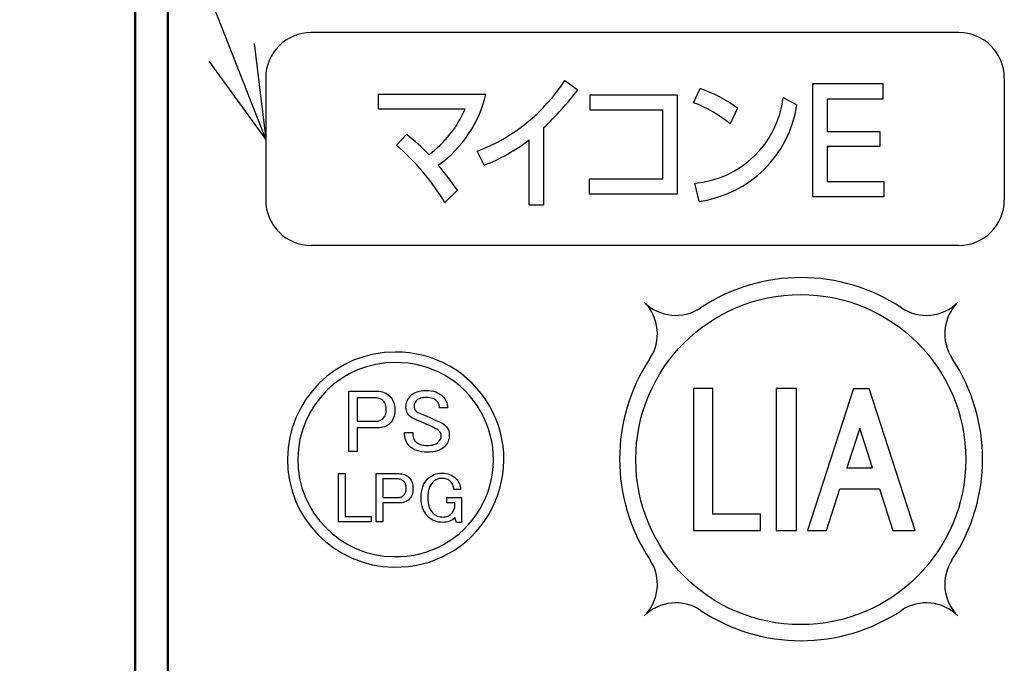
# Model space of a CAD drawing. Units: millimetres. Extents: x 0 to 600, y -1 to 424.
# Drawn here: x 172 to 195, y 134 to 149 of the extents above; entities that cross this region are included whole.
import ezdxf

# ---------------------------------------------------------------- set-up
doc = ezdxf.new("R2010")
doc.units = ezdxf.units.MM
doc.header["$LTSCALE"] = 0.264206
for name, color, linetype in [('NoLayerName_001', 7, 'Continuous'), ('NoLayerName_002', 7, 'Continuous'), ('NoLayerName_004', 7, 'Continuous'), ('NoLayerName_007', 7, 'Continuous'), ('NoLayerName_008', 7, 'Continuous')]:
    doc.layers.add(name, color=color, linetype=linetype)
doc.styles.get("Standard").update_dxf_attribs({"font": 'txt', "bigfont": 'extfont2'})
doc.dimstyles.get("Standard").update_dxf_attribs({"dimtxt": 2.5, "dimasz": 2.5, "dimexe": 1.25, "dimexo": 0.625, "dimtad": 1, "dimzin": 0, "dimdsep": 46, "dimtxsty": 'Standard', "dimcen": 2.5, "dimadec": 0, "dimazin": 0, "dimtfac": 0.75, "dimtmove": 0, "dimatfit": 3, "dimfxl": 1, "dimarcsym": 0})

msp = doc.modelspace()

# ---------------------------------------------------------------- linework, layer by layer
at = {"layer": 'NoLayerName_001', "color": 7, "linetype": 'Continuous', "lineweight": 50}
msp.add_line((174.5458832, 114.9668339), (174.5458832, 160.4668297), dxfattribs=at)
at = {"layer": 'NoLayerName_001', "color": 250, "linetype": 'Continuous', "lineweight": 25}
for p, q in [((184.437669, 147.1084438), (184.401921, 147.0726959)), ((190.136384, 147.009924), (190.1683787, 147.0419187)), ((191.741748, 146.6848865), (191.7485162, 146.6916547)), ((190.4655632, 145.5571942), (190.5017806, 145.5934115)), ((186.2797286, 141.9901371), (186.2802741, 141.9906826)), ((189.313831, 140.024069), (189.29646, 140.006698)), ((191.0957401, 140.024069), (191.0630041, 139.9913331))]:
    msp.add_line(p, q, dxfattribs=at)
at = {"layer": 'NoLayerName_001', "color": 6, "linetype": 'Continuous', "lineweight": 25}
msp.add_line((190.4655632, 146.673492), (190.4769577, 146.6848865), dxfattribs=at)
at = {"layer": 'NoLayerName_001', "color": 7, "linetype": 'Continuous', "lineweight": 25}
for points in [[(179.4578601, 139.9639658), (180.1119141, 139.9639658), (180.1554577, 139.962164), (180.1971994, 139.9567586), (180.2365387, 139.9480499), (180.2740763, 139.9357376), (180.3095117, 139.9195214), (180.3431453, 139.9000019), (180.3743766, 139.877179), (180.403806, 139.8504523), (180.4305327, 139.8207226), (180.4533555, 139.7879898), (180.4728751, 139.7528547), (180.4890913, 139.7147166), (180.5014036, 139.6735754), (180.5101123, 139.6300319), (180.5155177, 139.5834853), (180.5173195, 139.5342361), (180.515818, 139.4849868), (180.5107129, 139.4390409), (180.5026048, 139.3957977), (180.4908931, 139.3558577), (180.4761784, 139.3189208), (180.4581604, 139.2849868), (180.4365387, 139.2540559), (180.4119141, 139.226128), (180.3842865, 139.2015034), (180.3536558, 139.180182), (180.3203225, 139.162164), (180.2842865, 139.1474493), (180.2452474, 139.1360379), (180.2035057, 139.1279298), (180.1590613, 139.1228247), (180.1119141, 139.1213232), (179.6497519, 139.1213232), (179.6497519, 138.5774793), (179.4578601, 138.5774793)], [(180.7752775, 139.599101), (180.7770793, 139.6369388), (180.7824847, 139.6735754), (180.7911934, 139.7090109), (180.803806, 139.7429448), (180.8197219, 139.7759778), (180.8392414, 139.8075094), (180.8620643, 139.8375394), (180.888791, 139.8666685), (180.9191213, 139.8933953), (180.9530552, 139.9162181), (180.9908931, 139.9357376), (181.0326348, 139.9519538), (181.0782805, 139.9642661), (181.1275297, 139.9729748), (181.1806829, 139.9783802), (181.2374396, 139.980182), (181.2984006, 139.9780799), (181.3554577, 139.9720739), (181.4089111, 139.9618637), (181.4584607, 139.9477496), (181.5041063, 139.9294313), (181.5461483, 139.9072091), (181.5842865, 139.8807826), (181.6185207, 139.8504523), (181.6452474, 139.8213232), (181.6680703, 139.7912931), (181.6875898, 139.7597616), (181.703806, 139.7267286), (181.7161183, 139.6927946), (181.724827, 139.6573592), (181.7302324, 139.6207226), (181.7320342, 139.5828847), (181.5455477, 139.5828847), (181.5446468, 139.6066085), (181.5416438, 139.6294313), (181.5365387, 139.6513532), (181.5293315, 139.6720739), (181.5203225, 139.6918937), (181.5092114, 139.7105124), (181.4959982, 139.7282301), (181.4806829, 139.7450469), (181.4611634, 139.762164), (181.4392414, 139.7768787), (181.4146168, 139.7894913), (181.3875898, 139.7997016), (181.3578601, 139.8078097), (181.3257279, 139.8135154), (181.2908931, 139.8168187), (181.2536558, 139.8180199), (181.212815, 139.817119), (181.1749772, 139.814116), (181.1407429, 139.8090109), (181.109812, 139.8018037), (181.0818841, 139.7927946), (181.0575598, 139.7816835), (181.0362384, 139.7684703), (181.0185207, 139.753155), (180.9935958, 139.7237256), (180.9758781, 139.6924943), (180.9653676, 139.6588607), (180.961764, 139.6234253), (180.9638661, 139.5894913), (180.9698721, 139.5606625), (180.9800823, 139.5366385), (180.9941964, 139.5180199), (181.0185207, 139.4978998), (181.0509531, 139.4774793), (181.0914937, 139.4573592), (181.1401423, 139.4369388), (181.2365387, 139.3948968), (181.3389411, 139.3498517), (181.4473495, 139.3015034), (181.561764, 139.2504523), (181.5935958, 139.2363382), (181.6245267, 139.2180199), (181.6545568, 139.1957977), (181.6833856, 139.1693712), (181.7044066, 139.1465484), (181.7224246, 139.1228247), (181.7377399, 139.0978998), (181.7503525, 139.0720739), (181.7599622, 139.0453472), (181.7668691, 139.0174193), (181.7710733, 138.9885904), (181.7725748, 138.9585604), (181.770773, 138.9189208), (181.7653676, 138.8804823), (181.7566589, 138.8438457), (181.7443465, 138.8087106), (181.7281303, 138.7747766), (181.7086108, 138.7426445), (181.685788, 138.7120139), (181.6590613, 138.6828847), (181.6263285, 138.6543562), (181.5884907, 138.6297316), (181.5461483, 138.6087106), (181.4990012, 138.5915934), (181.4467489, 138.5783802), (181.3899922, 138.5687706), (181.3281303, 138.5630649), (181.261764, 138.5612631), (181.1968991, 138.5636655), (181.1356378, 138.5702721), (181.0782805, 138.5816835), (181.0245267, 138.5978998), (180.9746769, 138.6183202), (180.9287309, 138.6432451), (180.8866889, 138.6729748), (180.8482504, 138.7072091), (180.8236258, 138.735137), (180.8020042, 138.7660679), (180.7839862, 138.8000019), (180.7692715, 138.8369388), (180.7575598, 138.8768787), (180.7494516, 138.920122), (180.7443465, 138.9660679), (180.742845, 139.0153172), (180.9293315, 139.0153172), (180.9302324, 138.980182), (180.9335357, 138.9474493), (180.9383405, 138.917119), (180.9455477, 138.8897916), (180.9545568, 138.8645664), (180.9659682, 138.8420439), (180.9788811, 138.8219238), (180.9941964, 138.8045064), (181.0179201, 138.7834853), (181.0449471, 138.7654673), (181.0746769, 138.750152), (181.1077099, 138.7375394), (181.1437459, 138.7279298), (181.182785, 138.7210229), (181.224827, 138.7168187), (181.2698721, 138.7153172), (181.3110132, 138.7165184), (181.3494516, 138.7204223), (181.3848871, 138.7267286), (181.4179201, 138.7357376), (181.4479501, 138.7468487), (181.4749772, 138.7609628), (181.4996018, 138.7774793), (181.5212234, 138.7963983), (181.5497519, 138.8288307), (181.5698721, 138.8612631), (181.5821844, 138.8936956), (181.5860883, 138.926128), (181.5830853, 138.9609628), (181.5740763, 138.9930949), (181.558761, 139.0219238), (181.5374396, 139.0477496), (181.5140162, 139.06817), (181.4848871, 139.0882901), (181.4491513, 139.1087106), (181.4077099, 139.1288307), (181.3641664, 139.150152), (181.3146168, 139.1735754), (181.258761, 139.1988007), (181.1968991, 139.226128), (181.1275297, 139.2570589), (181.0650673, 139.2849868), (181.009812, 139.3096115), (180.961764, 139.3315334), (180.9302324, 139.3453472), (180.9011033, 139.3618637), (180.8734757, 139.3816835), (180.8482504, 139.4045064), (180.8311333, 139.4234253), (180.8164186, 139.444146), (180.803806, 139.4660679), (180.7935958, 139.4897916), (180.7854877, 139.5147166), (180.779782, 139.5414433), (180.7764787, 139.5693712)], [(179.6497519, 139.8105124), (179.6497519, 139.2747766), (180.0713736, 139.2747766), (180.0990012, 139.2756775), (180.1251273, 139.2789808), (180.1497519, 139.2837856), (180.1728751, 139.2909928), (180.1941964, 139.3000019), (180.2143165, 139.3114133), (180.2326348, 139.3243262), (180.2497519, 139.3396415), (180.2668691, 139.3585604), (180.2815838, 139.3792811), (180.2941964, 139.4012031), (180.3044066, 139.4249268), (180.3125147, 139.4498517), (180.3182204, 139.4765784), (180.3215237, 139.5045064), (180.3227249, 139.5342361), (180.321824, 139.5675694), (180.318821, 139.5985004), (180.3137159, 139.6273292), (180.3065087, 139.6537556), (180.2974997, 139.6780799), (180.2863886, 139.7000019), (180.2731754, 139.7195214), (180.2578601, 139.7369388), (180.2389411, 139.7540559), (180.218821, 139.7690709), (180.1974997, 139.7816835), (180.1746769, 139.792194), (180.1509531, 139.8003022), (180.1257279, 139.8060079), (180.0990012, 139.8093112), (180.0713736, 139.8105124)], [(179.2229629, 138.0686435), (179.3764764, 138.0686435), (179.3764764, 137.0826975), (179.9732332, 137.0826975), (179.9732332, 136.9599347), (179.2229629, 136.9599347)], [(180.0887887, 138.0686435), (180.612032, 138.0686435), (180.6468668, 138.067202), (180.6802602, 138.0628777), (180.7117317, 138.0559107), (180.7417617, 138.0460609), (180.7701101, 138.0330879), (180.797017, 138.0174723), (180.822002, 137.999214), (180.8455455, 137.9778326), (180.8669269, 137.9540489), (180.8851851, 137.9278627), (180.9008007, 137.8997546), (180.9137737, 137.8692441), (180.9236236, 137.8363311), (180.9305905, 137.8014963), (180.9349149, 137.7642591), (180.9363563, 137.7248597), (180.9351551, 137.6854603), (180.931071, 137.6487035), (180.9245845, 137.6141089), (180.9152152, 137.582157), (180.9034434, 137.5526074), (180.889029, 137.5254603), (180.8717317, 137.5007155), (180.852032, 137.4783732), (180.8299299, 137.4586735), (180.8054254, 137.4416164), (180.7787587, 137.427202), (180.7499299, 137.4154302), (180.7186986, 137.4063011), (180.6853053, 137.3998146), (180.6497497, 137.3957305), (180.612032, 137.3945293), (180.2423023, 137.3945293), (180.2423023, 136.9594543), (180.0887887, 136.9594543)], [(181.1232632, 137.5108056), (181.1256656, 137.5799948), (181.1326326, 137.6450999), (181.1441641, 137.7056405), (181.1605004, 137.7620969), (181.1816416, 137.8144693), (181.2071071, 137.8622771), (181.2373773, 137.9060008), (181.2724524, 137.9454002), (181.3075275, 137.9773522), (181.3442842, 138.0049798), (181.3827227, 138.0285233), (181.4233233, 138.0475023), (181.4656056, 138.0623972), (181.5095695, 138.073208), (181.5554554, 138.0794543), (181.6032632, 138.0816164), (181.6508308, 138.0796945), (181.6959959, 138.0739287), (181.7392392, 138.0643191), (181.78008, 138.0508657), (181.8185185, 138.0335684), (181.855035, 138.012187), (181.8891491, 137.987202), (181.9211011, 137.9583732), (181.9456056, 137.9317065), (181.9669869, 137.9035984), (181.9852452, 137.8740489), (182.0006206, 137.8432981), (182.0128728, 137.8108657), (182.022002, 137.777232), (182.0282482, 137.7419167), (182.0313713, 137.7054002), (181.8756956, 137.7054002), (181.873053, 137.7323071), (181.8684884, 137.7580128), (181.8617617, 137.7825173), (181.8531131, 137.8060609), (181.8423023, 137.8279227), (181.8295695, 137.8488236), (181.8146746, 137.8685233), (181.7978578, 137.8870218), (181.7791191, 137.9038387), (181.7589389, 137.9182531), (181.737077, 137.9305053), (181.7135335, 137.9405954), (181.6883083, 137.9482831), (181.6616416, 137.9538086), (181.6332932, 137.957172), (181.6032632, 137.9583732), (181.5729929, 137.957172), (181.5441641, 137.9530879), (181.5162962, 137.9466014), (181.4898698, 137.937232), (181.4644044, 137.9254603), (181.4403803, 137.9110459), (181.4173173, 137.8937486), (181.3956956, 137.8740489), (181.3683083, 137.8428176), (181.3445245, 137.8075023), (181.3245845, 137.7683432), (181.3082482, 137.7248597), (181.2952752, 137.6775323), (181.2861461, 137.6258807), (181.2808608, 137.5703852), (181.2789389, 137.5108056), (181.2808608, 137.4541089), (181.2866266, 137.4010158), (181.2962362, 137.3512861), (181.3096896, 137.3049197), (181.3269869, 137.2619167), (181.3483683, 137.2225173), (181.3733533, 137.1864813), (181.4021821, 137.1540489), (181.4242842, 137.1343492), (181.4483083, 137.1170519), (181.4744944, 137.1026375), (181.5028428, 137.0908657), (181.5328728, 137.0814963), (181.565065, 137.0750098), (181.5994194, 137.0709257), (181.6356956, 137.0697245), (181.6626026, 137.0709257), (181.6883083, 137.0742891), (181.7128128, 137.0798146), (181.7363563, 137.0875023), (181.7582182, 137.0975924), (181.7791191, 137.1098447), (181.7988188, 137.1242591), (181.8173173, 137.1410759), (181.8478278, 137.1771119), (181.8711311, 137.2141089), (181.8877077, 137.2518266), (181.8973173, 137.2902651), (181.8973173, 137.3945293), (181.7135335, 137.3945293), (181.7135335, 137.5172921), (182.0508308, 137.5172921), (182.0508308, 136.9464813), (181.9405605, 136.9464813), (181.9016416, 137.0567516), (181.873053, 137.0308056), (181.8427827, 137.0084633), (181.8108308, 136.9894843), (181.7767167, 136.9741089), (181.7409209, 136.9620969), (181.7034434, 136.9534483), (181.664044, 136.948163), (181.6227227, 136.9464813), (181.572032, 136.9484032), (181.5237437, 136.9546495), (181.478098, 136.9647396), (181.4346146, 136.9789137), (181.3937737, 136.997172), (181.355095, 137.0195143), (181.319059, 137.0457005), (181.2854254, 137.076211), (181.2474674, 137.1184933), (181.2145545, 137.164139), (181.1866866, 137.2133882), (181.1638638, 137.2660008), (181.146086, 137.3219768), (181.1333533, 137.3815564), (181.1259059, 137.4444993)], [(180.2423023, 137.9458807), (180.2423023, 137.5172921), (180.5795995, 137.5172921), (180.6017017, 137.5180128), (180.6226026, 137.5206555), (180.6423023, 137.5244993), (180.6608007, 137.5302651), (180.6778578, 137.5374723), (180.6939539, 137.5466014), (180.7086086, 137.5569317), (180.7223023, 137.569184), (180.7359959, 137.5843191), (180.7477677, 137.6008957), (180.7578578, 137.6184332), (180.766026, 137.6374122), (180.7725125, 137.6573522), (180.777077, 137.6787335), (180.7797197, 137.7010759), (180.7806806, 137.7248597), (180.7799599, 137.7515263), (180.7775575, 137.7762711), (180.7734734, 137.7993341), (180.7677077, 137.8204753), (180.7605004, 137.8399347), (180.7516116, 137.8574723), (180.741041, 137.8730879), (180.7287887, 137.8870218), (180.7136536, 137.9007155), (180.6975575, 137.9127275), (180.6805004, 137.9228176), (180.6622422, 137.931226), (180.6432632, 137.9377125), (180.623083, 137.9422771), (180.6017017, 137.9449197), (180.5795995, 137.9458807)]]:
    msp.add_lwpolyline(points, close=True, dxfattribs=at)
msp.add_circle((189.8616203, 138.3916804), 3.79726, dxfattribs=at)
at = {"layer": 'NoLayerName_002', "color": 7, "linetype": 'Continuous', "lineweight": 25}
for p, q in [((193.4958832, 148.2168343), (178.5958832, 148.2168343)), ((177.5458832, 147.1668343), (177.5458832, 144.3670128)), ((184.4292884, 147.1145071), (184.7306137, 146.8965014)), ((194.5458832, 147.1668343), (194.5458832, 144.3670128)), ((187.3926634, 146.6019286), (187.5431451, 146.9261637)), ((190.136384, 144.4356178), (190.136384, 147.0419187)), ((190.136384, 147.0419187), (191.7485162, 147.0419187)), ((191.7485162, 147.0419187), (191.7485162, 146.6848865)), ((180.1432501, 146.4532555), (180.1432501, 146.8004005)), ((180.1432501, 146.8004005), (182.6143827, 146.8004005)), ((185.0114008, 146.7838812), (187.0168602, 146.7838812)), ((185.0114008, 146.426849), (185.0114008, 146.7838812)), ((187.0168602, 146.7838812), (187.0168602, 144.4951836)), ((189.4564823, 146.7209394), (189.7716741, 146.5522503)), ((190.4655632, 146.6848865), (190.4655632, 145.9405562)), ((191.7485162, 146.6848865), (190.4655632, 146.6848865)), ((182.1346014, 146.4532555), (180.1432501, 146.4532555)), ((186.687681, 146.426849), (185.0114008, 146.426849)), ((186.687681, 144.8523369), (186.687681, 146.426849)), ((188.407933, 146.4730303), (188.2350237, 146.1159978)), ((183.938414, 146.0230319), (183.938414, 144.2470335)), ((190.4655632, 145.9405562), (191.6843689, 145.9405562)), ((191.6843689, 145.9405562), (191.6843689, 145.5934115)), ((180.5558692, 145.6262086), (180.7844857, 145.8743588)), ((183.6064618, 144.2470335), (183.6064618, 145.7452194)), ((190.4655632, 145.5934115), (190.4655632, 144.7927711)), ((191.6843689, 145.5934115), (190.4655632, 145.5934115)), ((182.5745523, 145.1666846), (182.4155095, 145.4839262)), ((185.0003079, 144.8523369), (186.687681, 144.8523369)), ((185.0003079, 144.4951836), (185.0003079, 144.8523369)), ((181.9590394, 144.5877879), (181.6715806, 144.3033436)), ((187.523732, 144.3330059), (187.420517, 144.7498452)), ((190.4655632, 144.7927711), (191.7707027, 144.7927711)), ((191.7707027, 144.7927711), (191.7707027, 144.4356178)), ((187.0168602, 144.4951836), (185.0003079, 144.4951836)), ((191.7707027, 144.4356178), (190.136384, 144.4356178)), ((183.938414, 144.2470335), (183.6064618, 144.2470335)), ((193.4958832, 143.3170128), (178.5958832, 143.3170128))]:
    msp.add_line(p, q, dxfattribs=at)
for centre, radius, start, end in [((178.5958832, 147.1668343), 1.05, 90, 180), ((193.4958832, 147.1668343), 1.05, 0, 90), ((180.933885, 149.3725489), 4.1613216, 290.85760337, 327.1374107), ((178.8863257, 151.4010417), 7.3787929, 313.21019421, 322.37642159), ((186.6449408, 144.1602009), 2.9081474, 52.68294353, 72.0095841), ((179.9247783, 147.4204395), 2.7601485, 305.26068163, 347.01830614), ((187.236012, 146.9774553), 2.2352379, 274.73479669, 353.41021795), ((179.7974884, 147.4624784), 2.5457078, 306.19118015, 336.64412431), ((186.4070716, 143.9203259), 2.8569886, 50.22176908, 69.81968569), ((187.1685989, 146.9408589), 2.6319227, 277.75474364, 351.50911903), ((178.1525982, 142.4426009), 4.3247884, 43.28801696, 52.51464053), ((181.1684447, 148.8842575), 3.9746053, 290.71825714, 307.83564739), ((176.9229048, 141.430216), 5.5502058, 31.17551669, 49.11340799), ((174.9307407, 139.6929799), 8.5648192, 34.8550046, 39.72412125), ((178.5958832, 144.3670128), 1.05, 180, 270), ((193.4958832, 144.3670128), 1.05, 270, 0)]:
    msp.add_arc(centre, radius, start, end, dxfattribs=at)
at = {"layer": 'NoLayerName_004', "color": 7, "linetype": 'Continuous', "lineweight": 25}
for centre, radius, start, end in [((180.5187152, 138.3916804), 2.472832, 89.70674435, 269.5056972), ((180.5546462, 138.3914334), 2.4731777, 268.60435532, 90.60808623), ((180.5187152, 138.3916804), 2.232832, 89.70674435, 269.5056972), ((180.5546462, 138.3914334), 2.2331777, 268.60435532, 90.60808623)]:
    msp.add_arc(centre, radius, start, end, dxfattribs=at)
at = {"layer": 'NoLayerName_007', "color": 7, "linetype": 'Continuous', "lineweight": 50}
msp.add_line((175.29589, 160.7168318), (175.29589, 114.7168318), dxfattribs=at)
at = {"layer": 'NoLayerName_008', "color": 7, "linetype": 'Continuous', "lineweight": 25}
for p, q in [((187.8341118, 140.024069), (187.3920066, 140.024069)), ((187.3920066, 140.024069), (187.3920066, 136.7592917)), ((187.8341118, 137.1333808), (187.8341118, 140.024069)), ((189.7612373, 140.024069), (189.29646, 140.024069)), ((189.29646, 140.024069), (189.29646, 136.7592917)), ((189.7612373, 136.7592917), (189.7612373, 140.024069)), ((191.0736407, 140.024069), (190.0128502, 136.7592917)), ((191.0736407, 140.024069), (191.4353632, 140.024069)), ((192.4961537, 136.7592917), (191.4353632, 140.024069)), ((191.2174022, 139.1142803), (190.9202396, 138.199708)), ((191.5145648, 138.199708), (191.2174022, 139.1142803)), ((190.9202396, 138.199708), (191.5145648, 138.199708)), ((190.45222, 136.7592917), (190.76381, 137.718267)), ((190.76381, 137.718267), (191.6709944, 137.718267)), ((191.6709944, 137.718267), (191.9825844, 136.7592917)), ((188.933707, 137.1333808), (187.8341118, 137.1333808)), ((188.933707, 136.7592917), (188.933707, 137.1333808)), ((187.3920066, 136.7592917), (188.933707, 136.7592917)), ((189.29646, 136.7592917), (189.7612373, 136.7592917)), ((190.0128502, 136.7592917), (190.45222, 136.7592917)), ((191.9825844, 136.7592917), (192.4961537, 136.7592917))]:
    msp.add_line(p, q, dxfattribs=at)
for centre, radius, start, end in [((189.8685106, 138.4019006), 4.1773726, 56.3926077, 123.6073923), ((185.5329868, 141.2832221), 1.0282763, 326.3926077, 45), ((186.9871891, 142.7374244), 1.0282763, 225, 303.6073923), ((192.7498321, 142.7374244), 1.0282763, 236.3926077, 315), ((194.2040344, 141.2832221), 1.0282763, 135, 213.6073923), ((189.8685106, 138.4019006), 4.1773726, 146.3926077, 213.6073923), ((189.8685106, 138.4019006), 4.1773726, 326.3926077, 33.6073923), ((185.5329868, 135.5205791), 1.0282763, 315, 33.6073923), ((194.2040344, 135.5205791), 1.0282763, 146.3926077, 225), ((186.9871891, 134.0663768), 1.0282763, 56.3926077, 135), ((192.7498321, 134.0663768), 1.0282763, 45, 123.6073923), ((189.8685106, 138.4019006), 4.1773726, 236.3926077, 303.6073923)]:
    msp.add_arc(centre, radius, start, end, dxfattribs=at)

# ---------------------------------------------------------------- leaders
at = {"layer": 'NoLayerName_001', "color": 7, "linetype": 'Continuous', "lineweight": 25, "annotation_type": 0, "has_hookline": 1, "hookline_direction": 1, "text_width": 85.8984179}
msp.add_leader([(177.5458832, 145.7669235), (157.2678989, 197.4631195), (155.1250418, 197.4631195)], dimstyle='Standard', override={"dimtxt": 5.714286, "dimasz": 2.142857, "dimgap": 1.428571, "dimldrblk": 'OPEN30'}, dxfattribs=at)

doc.saveas('drawing.dxf')
